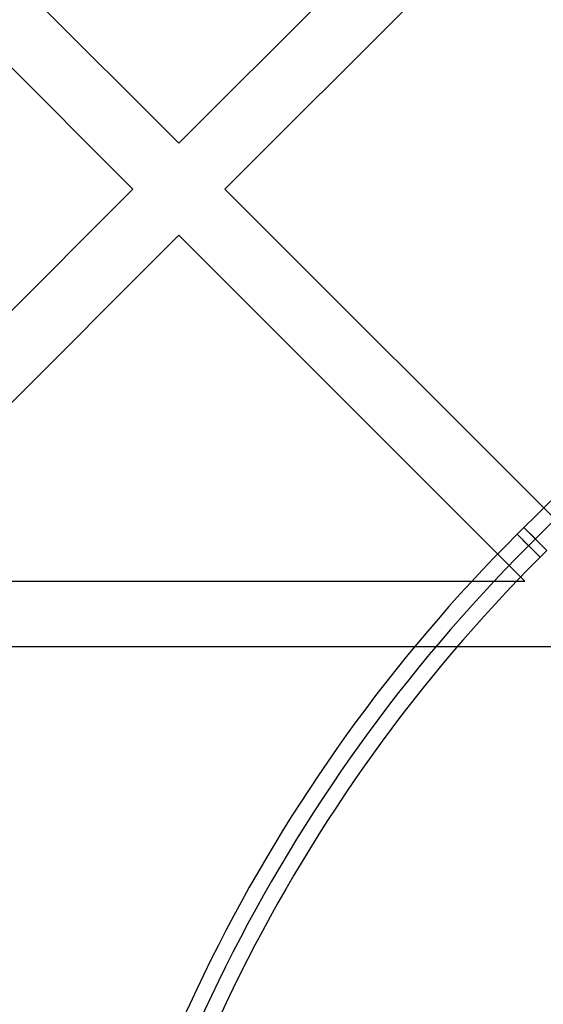
# Model space of a CAD drawing. Units: millimetres. Extents: x 15672 to 22396, y 41619 to 47021.
# Drawn here: x 18367 to 18400, y 44707 to 44768 of the extents above; entities that cross this region are included whole.
import ezdxf

# ---------------------------------------------------------------- set-up
doc = ezdxf.new("R2010")
doc.units = ezdxf.units.MM
doc.header["$LTSCALE"] = 200
doc.layers.add('OTWORY_MONTAŻOWE', color=1, linetype='Continuous')

msp = doc.modelspace()

# ---------------------------------------------------------------- linework, layer by layer
at = {"color": 7, "linetype": 'Continuous', "lineweight": 25}
for p, q in [((18350.978, 44786.537), (18377.141, 44760.374)), ((18377.141, 44760.374), (18401.235, 44784.469)), ((18348.149, 44783.708), (18374.312, 44757.545)), ((18379.969, 44757.545), (18401.235, 44778.812)), ((18350.217, 44733.45), (18374.312, 44757.545)), ((18379.969, 44757.545), (18401.235, 44736.279)), ((18355.874, 44733.45), (18377.141, 44754.717)), ((18377.141, 44754.717), (18398.407, 44733.45)), ((18398.344, 44736.767), (18397.919, 44736.342)), ((18399.051, 44736.06), (18398.344, 44736.767)), ((18399.758, 44735.353), (18398.344, 44736.767)), ((18398.626, 44735.635), (18397.919, 44736.342)), ((18399.333, 44734.928), (18397.919, 44736.342)), ((18399.051, 44736.06), (18398.626, 44735.635)), ((18399.333, 44734.928), (18399.758, 44735.353)), ((18355.874, 44733.45), (18398.407, 44733.45)), ((17714.064, 44729.45), (18402.407, 44729.45))]:
    msp.add_line(p, q, dxfattribs=at)
for centre, radius, start, end in [((18469.055, 44666.056), 100, 97.9326, 135), ((18469.055, 44666.056), 100, 97.9326, 135), ((18469.055, 44666.056), 99, 97.94763, 135), ((18468.629, 44665.631), 100, 135, 172.0674), ((18468.629, 44665.631), 100, 135, 172.0674), ((18468.629, 44665.631), 99, 135, 172.05237), ((18468.629, 44665.631), 98, 135, 172.03655), ((18458.235, 44676.45), 62.5, 136.83378, 180), ((18458.235, 44676.45), 62.5, 136.83378, 180)]:
    msp.add_arc(centre, radius, start, end, dxfattribs=at)
at = {"layer": 'OTWORY_MONTAŻOWE'}
msp.add_circle((18458.235, 44676.45), 200, dxfattribs=at)

doc.saveas('drawing.dxf')
